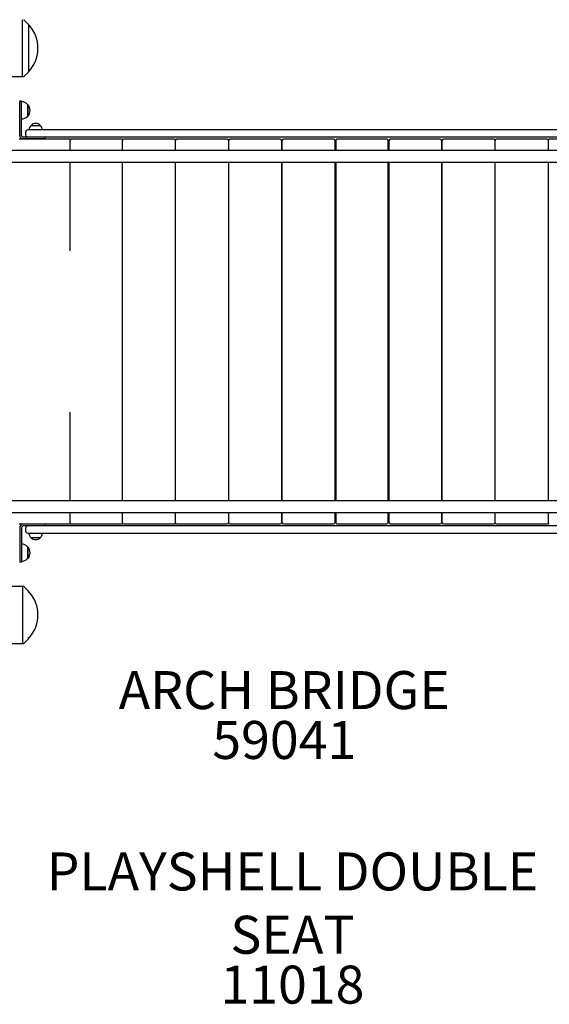
# Model space of a CAD drawing. Units: inches. Extents: x -219 to 523, y 14 to 530.
# Drawn here: x 122 to 178, y 121 to 225 of the extents above; entities that cross this region are included whole.
import ezdxf

# ---------------------------------------------------------------- set-up
doc = ezdxf.new("R2010")
doc.units = ezdxf.units.IN
doc.header["$LTSCALE"] = 12
doc.header["$MEASUREMENT"] = 0
for name, color, linetype in [('1', 7, 'Continuous'), ('20', 7, 'Continuous'), ('8', 7, 'Continuous')]:
    doc.layers.add(name, color=color, linetype=linetype)
doc.styles.add('NORMAL', font='simplex')

msp = doc.modelspace()

# ---------------------------------------------------------------- linework, layer by layer
at = {"layer": '1'}
for p, q in [((122.36, 218.94), (122.36, 224.94)), ((122.98, 224.45), (122.5, 224.93)), ((122.99, 224.43), (122.99, 219.45)), ((123.04, 224.33), (122.99, 224.33)), ((122.48, 218.94), (120.92, 218.94)), ((122.98, 219.43), (122.5, 218.95)), ((123.04, 219.55), (122.99, 219.55)), ((122.05, 212.76), (122.05, 216.39)), ((122.05, 216.39), (122.23, 216.39)), ((122.23, 212.76), (122.23, 216.39)), ((122.88, 216.02), (122.89, 216.02)), ((122.88, 216.02), (122.88, 214.76)), ((122.89, 216.02), (122.89, 214.76)), ((122.88, 214.76), (122.89, 214.76)), ((123.24, 213.81), (123.24, 213.81)), ((123.24, 213.81), (124.22, 213.81)), ((123.24, 213.81), (124.22, 213.81)), ((124.22, 213.81), (124.22, 213.81)), ((193.69, 212.58), (122.41, 212.58)), ((122.66, 213.08), (122.66, 212.83)), ((193.19, 213.33), (122.91, 213.33)), ((124.73, 212.4), (124.73, 212.58)), ((127.34, 212.35), (122, 212.35)), ((124.73, 212.4), (122.41, 212.4)), ((127.35, 211.21), (127.35, 212.23)), ((132.82, 212.35), (127.47, 212.35)), ((132.87, 211.21), (132.87, 212.23)), ((138.34, 212.35), (132.99, 212.35)), ((138.43, 211.21), (138.43, 212.23)), ((143.89, 212.35), (138.56, 212.35)), ((144.02, 212.23), (144.02, 211.21)), ((144.04, 211.21), (144.04, 212.23)), ((149.48, 212.35), (144.16, 212.35)), ((149.6, 212.23), (149.6, 211.21)), ((149.66, 211.21), (149.66, 212.23)), ((155.07, 212.35), (149.79, 212.35)), ((155.2, 212.23), (155.2, 211.21)), ((155.3, 212.23), (155.3, 211.21)), ((160.67, 212.35), (155.42, 212.35)), ((160.8, 211.21), (160.8, 212.23)), ((160.9, 211.21), (160.9, 212.23)), ((166.31, 212.35), (161.03, 212.35)), ((166.44, 211.21), (166.44, 212.23)), ((166.5, 211.21), (166.5, 212.23)), ((171.94, 212.35), (166.62, 212.35)), ((172.06, 211.21), (172.06, 212.23)), ((172.08, 211.21), (172.08, 212.23)), ((177.54, 212.35), (172.2, 212.35)), ((177.66, 211.21), (177.66, 212.23)), ((183.11, 212.35), (177.76, 212.35)), ((120.72, 211.21), (195.35, 211.21)), ((195.35, 209.89), (120.72, 209.89)), ((127.35, 200.6), (127.35, 209.89)), ((132.87, 174.31), (132.87, 209.89)), ((138.43, 174.31), (138.43, 209.89)), ((144.02, 209.89), (144.02, 174.31)), ((144.04, 174.31), (144.04, 209.89)), ((149.6, 209.89), (149.6, 174.31)), ((149.66, 174.31), (149.66, 209.89)), ((155.2, 209.89), (155.2, 174.31)), ((155.3, 209.89), (155.3, 174.31)), ((160.8, 174.31), (160.8, 209.89)), ((160.9, 174.31), (160.9, 209.89)), ((166.44, 174.31), (166.44, 209.89)), ((166.5, 174.31), (166.5, 209.89)), ((172.06, 174.31), (172.06, 209.89)), ((172.08, 174.31), (172.08, 209.89)), ((177.66, 174.31), (177.66, 209.89)), ((144.04, 207.35), (144.02, 207.35)), ((149.66, 207.35), (149.6, 207.35)), ((155.3, 207.35), (155.2, 207.35)), ((160.9, 207.35), (160.8, 207.35)), ((166.5, 207.35), (166.44, 207.35)), ((172.08, 207.35), (172.06, 207.35)), ((144.04, 205.35), (144.02, 205.35)), ((149.66, 205.35), (149.6, 205.35)), ((155.3, 205.35), (155.2, 205.35)), ((160.9, 205.35), (160.8, 205.35)), ((166.5, 205.35), (166.44, 205.35)), ((172.08, 205.35), (172.06, 205.35)), ((127.35, 174.31), (127.35, 183.6)), ((144.02, 178.85), (144.04, 178.85)), ((149.6, 178.85), (149.66, 178.85)), ((155.2, 178.85), (155.3, 178.85)), ((160.8, 178.85), (160.9, 178.85)), ((166.44, 178.85), (166.5, 178.85)), ((172.06, 178.85), (172.08, 178.85)), ((144.02, 176.85), (144.04, 176.85)), ((149.6, 176.85), (149.66, 176.85)), ((155.2, 176.85), (155.3, 176.85)), ((160.8, 176.85), (160.9, 176.85)), ((166.44, 176.85), (166.5, 176.85)), ((172.06, 176.85), (172.08, 176.85)), ((120.72, 174.31), (195.35, 174.31)), ((195.35, 173), (120.72, 173)), ((127.35, 171.98), (127.35, 173)), ((132.87, 171.98), (132.87, 173)), ((138.43, 171.98), (138.43, 173)), ((144.02, 173), (144.02, 171.98)), ((144.04, 171.98), (144.04, 173)), ((149.6, 173), (149.6, 171.98)), ((149.66, 171.98), (149.66, 173)), ((155.2, 173), (155.2, 171.98)), ((155.3, 173), (155.3, 171.98)), ((160.8, 171.98), (160.8, 173)), ((160.9, 171.98), (160.9, 173)), ((166.44, 171.98), (166.44, 173)), ((166.5, 171.98), (166.5, 173)), ((172.06, 171.98), (172.06, 173)), ((172.08, 171.98), (172.08, 173)), ((177.66, 171.98), (177.66, 173)), ((122, 171.85), (127.34, 171.85)), ((122.05, 171.45), (122.05, 167.82)), ((122.23, 171.45), (122.23, 167.82)), ((124.73, 171.81), (122.41, 171.81)), ((193.69, 171.63), (122.41, 171.63)), ((122.66, 171.38), (122.66, 171.13)), ((124.73, 171.63), (124.73, 171.81)), ((127.47, 171.85), (132.82, 171.85)), ((132.99, 171.85), (138.34, 171.85)), ((138.56, 171.85), (143.89, 171.85)), ((144.16, 171.85), (149.48, 171.85)), ((149.79, 171.85), (155.07, 171.85)), ((155.42, 171.85), (160.67, 171.85)), ((161.03, 171.85), (166.31, 171.85)), ((166.62, 171.85), (171.94, 171.85)), ((172.2, 171.85), (177.54, 171.85)), ((122.91, 170.88), (193.19, 170.88)), ((123.24, 170.4), (123.24, 170.39)), ((124.22, 170.4), (123.24, 170.4)), ((124.22, 170.39), (123.24, 170.39)), ((124.22, 170.4), (124.22, 170.39)), ((122.88, 169.45), (122.89, 169.45)), ((122.88, 169.45), (122.88, 168.19)), ((122.89, 169.45), (122.89, 168.19)), ((122.88, 168.19), (122.89, 168.19)), ((122.23, 167.82), (122.05, 167.82)), ((122.48, 165.27), (120.92, 165.27)), ((122.36, 165.27), (122.36, 159.27)), ((122.98, 164.77), (122.5, 165.26)), ((122.99, 164.65), (122.99, 164.75)), ((122.99, 164.65), (123.04, 164.65)), ((122.98, 159.76), (122.5, 159.27)), ((122.99, 159.78), (122.99, 159.88)), ((122.99, 159.88), (123.04, 159.88)), ((51.5, 159.27), (122.48, 159.27))]:
    msp.add_line(p, q, dxfattribs=at)
for centre, radius, start, end in [((122.48, 224.91), 0.0312, 45, 90), ((122.96, 224.43), 0.0312, 360, 45), ((123.04, 224.28), 0.05, 40.8428, 90), ((120.34, 221.94), 3.63, 319.1572, 40.8428), ((122.48, 218.97), 0.0312, 270, 315), ((122.96, 219.45), 0.0312, 315, 0), ((123.04, 219.6), 0.05, 270, 319.1572), ((122.23, 215.39), 0.905, 44.0799, 90), ((122.23, 215.39), 0.905, 315.9201, 44.0799), ((122.23, 215.39), 0.905, 270, 315.9201), ((123.73, 213.33), 0.688, 135.161, 180), ((123.73, 213.33), 0.688, 44.839, 135.161), ((123.73, 213.33), 0.688, 0, 44.839), ((122.41, 212.76), 0.36, 180, 270), ((122.41, 212.76), 0.18, 180, 270), ((122.91, 213.08), 0.25, 90, 180), ((122.91, 212.83), 0.25, 180, 270), ((127.34, 212.23), 0.125, 59.82, 90), ((127.47, 212.23), 0.125, 90, 180), ((132.82, 212.23), 0.125, 45.9754, 90), ((132.99, 212.23), 0.125, 90, 180), ((138.34, 212.23), 0.125, 28.1021, 90), ((138.56, 212.23), 0.125, 90, 180), ((143.89, 212.23), 0.125, 0, 90), ((144.16, 212.23), 0.125, 90, 180), ((149.48, 212.23), 0.125, 0, 90), ((149.79, 212.23), 0.125, 90, 180), ((155.07, 212.23), 0.125, 0, 90), ((155.42, 212.23), 0.125, 90, 180), ((160.67, 212.23), 0.125, 0, 90), ((161.03, 212.23), 0.125, 90, 180), ((166.31, 212.23), 0.125, 0, 90), ((166.62, 212.23), 0.125, 90, 180), ((171.94, 212.23), 0.125, 0, 90), ((172.2, 212.23), 0.125, 90, 180), ((177.54, 212.23), 0.125, 0, 90), ((177.76, 212.23), 0.125, 90, 151.8979), ((122.41, 171.45), 0.36, 90, 180), ((122.41, 171.45), 0.18, 90, 180), ((122.91, 171.38), 0.25, 90, 180), ((122.91, 171.13), 0.25, 180, 270), ((127.34, 171.98), 0.125, 270, 300.18), ((127.47, 171.98), 0.125, 180, 270), ((132.82, 171.98), 0.125, 270, 314.0246), ((132.99, 171.98), 0.125, 180, 270), ((138.34, 171.98), 0.125, 270, 331.8979), ((138.56, 171.98), 0.125, 180, 270), ((143.89, 171.98), 0.125, 270, 0), ((144.16, 171.98), 0.125, 180, 270), ((149.48, 171.98), 0.125, 270, 0), ((149.79, 171.98), 0.125, 180, 270), ((155.07, 171.98), 0.125, 270, 0), ((155.42, 171.98), 0.125, 180, 270), ((160.67, 171.98), 0.125, 270, 0), ((161.03, 171.98), 0.125, 180, 270), ((166.31, 171.98), 0.125, 270, 0), ((166.62, 171.98), 0.125, 180, 270), ((171.94, 171.98), 0.125, 270, 0), ((172.2, 171.98), 0.125, 180, 270), ((177.54, 171.98), 0.125, 270, 0), ((177.76, 171.98), 0.125, 208.1021, 270), ((123.73, 170.88), 0.688, 180, 224.839), ((123.73, 170.88), 0.688, 224.839, 315.161), ((123.73, 170.88), 0.688, 315.161, 0), ((122.23, 168.82), 0.905, 44.0799, 90), ((122.23, 168.82), 0.906, 315.9201, 44.0799), ((122.23, 168.82), 0.905, 270, 315.9201), ((122.48, 165.23), 0.0312, 45, 90), ((122.96, 164.75), 0.0312, 0, 45), ((123.04, 164.6), 0.05, 40.8428, 90), ((120.34, 162.27), 3.63, 319.1572, 40.8428), ((122.96, 159.78), 0.0312, 315, 0), ((123.04, 159.93), 0.05, 270, 319.1572), ((122.48, 159.3), 0.0312, 270, 315)]:
    msp.add_arc(centre, radius, start, end, dxfattribs=at)

# ---------------------------------------------------------------- texts
at = {"layer": '20', "char_height": 4, "width": 117.3365, "attachment_point": 2, "style": 'NORMAL'}
for s, insert in [('\\pt76;59041', (149.88, 151.1)), ('\\pt76;11018', (150.74, 125.34))]:
    msp.add_mtext(s, dxfattribs=dict(at, insert=insert))
at = {"layer": '8', "char_height": 4, "attachment_point": 8, "style": 'NORMAL'}
for s, insert, width in [('ARCH BRIDGE', (149.88, 151.1), 117.3365), ('PLAYSHELL DOUBLE SEAT ', (150.74, 125.34), 57.0446)]:
    msp.add_mtext(s, dxfattribs=dict(at, insert=insert, width=width))

doc.saveas('drawing.dxf')
